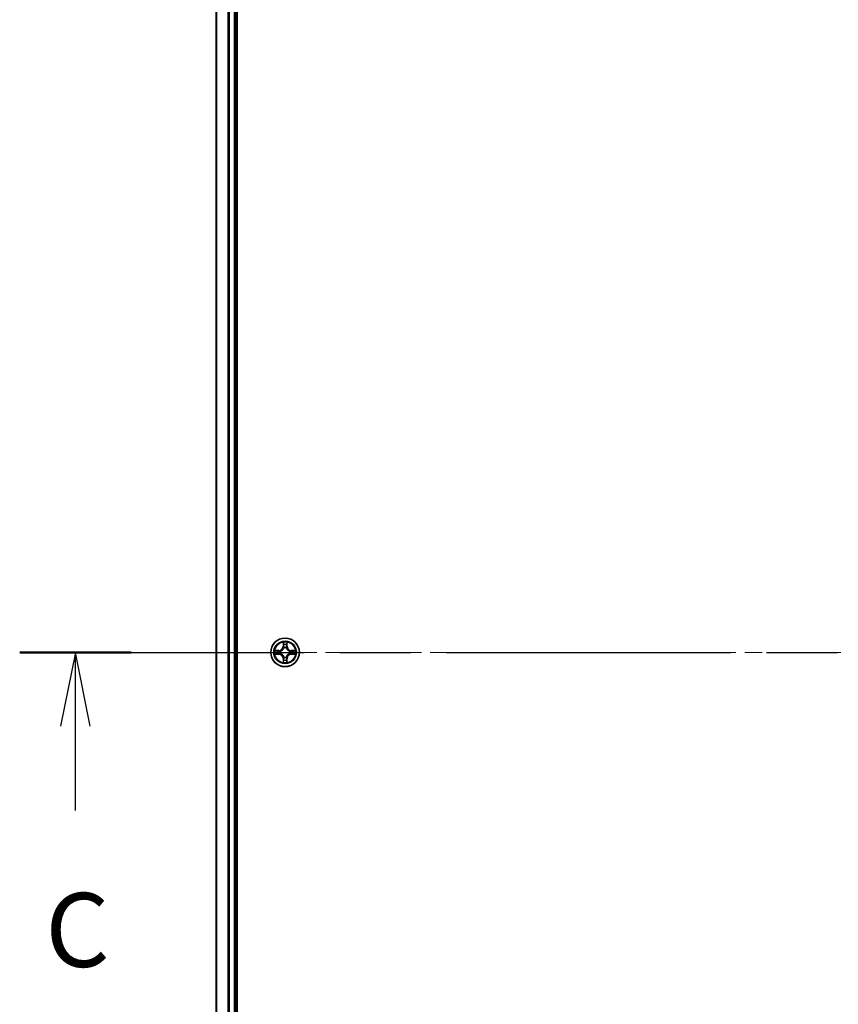
# Model space of a CAD drawing. Units: millimetres. Extents: x 0 to 9053, y 0 to 1686.
# Drawn here: x 1741 to 1907, y 1287 to 1486 of the extents above; entities that cross this region are included whole.
import ezdxf

# ---------------------------------------------------------------- set-up
doc = ezdxf.new("R2010")
doc.units = ezdxf.units.MM
doc.header["$LTSCALE"] = 2.5
doc.linetypes.add('CHAIN', pattern=[0.3543, 0.2362, -0.0295, 0.0591, -0.0295])
for name, color, linetype, lineweight in [('Centerline (ISO)', 131, 'Continuous', 18), ('Section Line (ISO)', 7, 'CHAIN', 25), ('Visible (ISO)', 7, 'Continuous', 35), ('Visible Narrow (ISO)', 7, 'Continuous', 25)]:
    doc.layers.add(name, color=color, linetype=linetype, lineweight=lineweight)
doc.styles.add('Note Text (TK)', font='MS PGothic.ttf')

# ---------------------------------------------------------------- blocks, each defined once
blk = doc.blocks.new('2dTransSection83')
at = {"layer": 'Section Line (ISO)', "linetype": 'CHAIN', "ltscale": 16.280073}
blk.add_line((140.03, 234.321), (213.014, 234.321), dxfattribs=at)
at = {"layer": 'Section Line (ISO)', "linetype": 'Continuous', "lineweight": 50}
blk.add_line((140.03, 234.321), (143.798, 234.321), dxfattribs=at)
at = {"layer": 'Section Line (ISO)', "linetype": 'Continuous'}
for p, q in [((141.914, 234.321), (141.414, 231.821)), ((141.914, 231.821), (141.914, 234.321)), ((142.414, 231.821), (141.914, 234.321)), ((141.914, 228.978), (141.914, 231.821))]:
    blk.add_line(p, q, dxfattribs=at)
at = {"layer": 'Section Line (ISO)', "insert": (140.895, 222.905), "char_height": 2.5, "attachment_point": 7, "style": 'Note Text (TK)'}
blk.add_mtext('C', dxfattribs=at)

msp = doc.modelspace()

# ---------------------------------------------------------------- linework, layer by layer
at = {"layer": 'Centerline (ISO)', "linetype": 'CHAIN', "ltscale": 23.990969}
msp.add_line((1765.4933, 1357.9261), (2153.4933, 1357.9261), dxfattribs=at)
at = {"layer": 'Visible (ISO)'}
for p, q in [((1784.7933, 1162.9261), (1784.7933, 1552.9261)), ((1780.4933, 1547.9261), (1780.4933, 1167.9261)), ((1784.4933, 1547.9261), (1784.4933, 1167.9261))]:
    msp.add_line(p, q, dxfattribs=at)
msp.add_circle((1794.4933, 1357.9261), 2.9, dxfattribs=at)
for start, end in [(102.936595, 102.938396), (100.812717, 100.813267), (79.186733, 79.187283), (77.061604, 77.063405), (169.186733, 169.187283), (190.812717, 190.813267), (167.061604, 167.063405), (192.936595, 192.938396), (257.061604, 257.063405), (259.186733, 259.187283), (280.812717, 280.813267), (282.936595, 282.938396), (12.936595, 12.938396), (347.061604, 347.063405), (10.812717, 10.813267), (349.186733, 349.187283)]:
    msp.add_arc((1794.4933, 1357.9261), 1.2295, start, end, dxfattribs=at)
for points, knots in [([(1792.4758, 1358.3154), (1792.4751, 1358.3156), (1792.4744, 1358.3157), (1792.4727, 1358.3161), (1792.4716, 1358.3163), (1792.4706, 1358.3165)], [-0.000230599076, -0.000230599076, -0.000230599076, -0.000230599076, 0, 0, 0.000338329447, 0.000338329447, 0.000338329447, 0.000338329447]), ([(1792.4706, 1358.3165), (1792.4715, 1358.3161), (1792.4725, 1358.3156), (1792.4741, 1358.3149), (1792.4748, 1358.3146), (1792.4754, 1358.3143)], [-0.000338329447, -0.000338329447, -0.000338329447, -0.000338329447, 0, 0, 0.000241517914, 0.000241517914, 0.000241517914, 0.000241517914]), ([(1794.1928, 1359.6848), (1794.1908, 1359.7661), (1794.1448, 1359.8573), (1794.1038, 1359.9469), (1794.1033, 1359.9478), (1794.1029, 1359.9488)], [0, 0, 0, 0, 0.0320559737, 0.0320559737, 0.0323943032, 0.0323943032, 0.0323943032, 0.0323943032]), ([(1794.1029, 1359.9488), (1794.1031, 1359.9477), (1794.1033, 1359.9467), (1794.1055, 1359.9363), (1794.1075, 1359.9269), (1794.1095, 1359.9175)], [-0.03239430317, -0.03239430317, -0.03239430317, -0.03239430317, -0.03205597372, -0.03205597372, -0.02897275834, -0.02897275834, -0.02897275834, -0.02897275834]), ([(1794.8838, 1359.9488), (1794.8834, 1359.9478), (1794.8829, 1359.9469), (1794.8822, 1359.9453), (1794.8819, 1359.9446), (1794.8816, 1359.944)], [-0.000338329447, -0.000338329447, -0.000338329447, -0.000338329447, 0, 0, 0.000241517914, 0.000241517914, 0.000241517914, 0.000241517914]), ([(1794.8827, 1359.9436), (1794.8828, 1359.9443), (1794.883, 1359.945), (1794.8833, 1359.9467), (1794.8836, 1359.9477), (1794.8838, 1359.9488)], [-0.000230599076, -0.000230599076, -0.000230599076, -0.000230599076, 0, 0, 0.000338329447, 0.000338329447, 0.000338329447, 0.000338329447]), ([(1796.252, 1358.2266), (1796.3334, 1358.2286), (1796.4246, 1358.2746), (1796.5142, 1358.3156), (1796.5151, 1358.3161), (1796.5161, 1358.3165)], [0, 0, 0, 0, 0.0320559737, 0.0320559737, 0.0323943032, 0.0323943032, 0.0323943032, 0.0323943032]), ([(1796.5161, 1358.3165), (1796.515, 1358.3163), (1796.514, 1358.3161), (1796.5036, 1358.3139), (1796.4942, 1358.3119), (1796.4848, 1358.3099)], [-0.03239430317, -0.03239430317, -0.03239430317, -0.03239430317, -0.03205597372, -0.03205597372, -0.02897275834, -0.02897275834, -0.02897275834, -0.02897275834]), ([(1792.7346, 1357.6255), (1792.6533, 1357.6235), (1792.5621, 1357.5775), (1792.4725, 1357.5365), (1792.4715, 1357.536), (1792.4706, 1357.5356)], [0, 0, 0, 0, 0.0320559737, 0.0320559737, 0.0323943032, 0.0323943032, 0.0323943032, 0.0323943032]), ([(1792.4706, 1357.5356), (1792.4716, 1357.5358), (1792.4727, 1357.536), (1792.4831, 1357.5382), (1792.4925, 1357.5402), (1792.5019, 1357.5422)], [-0.03239430317, -0.03239430317, -0.03239430317, -0.03239430317, -0.03205597372, -0.03205597372, -0.02897275834, -0.02897275834, -0.02897275834, -0.02897275834]), ([(1796.5109, 1357.5367), (1796.5116, 1357.5365), (1796.5123, 1357.5364), (1796.514, 1357.536), (1796.515, 1357.5358), (1796.5161, 1357.5356)], [-0.000230599076, -0.000230599076, -0.000230599076, -0.000230599076, 0, 0, 0.000338329447, 0.000338329447, 0.000338329447, 0.000338329447]), ([(1796.5161, 1357.5356), (1796.5151, 1357.536), (1796.5142, 1357.5365), (1796.5126, 1357.5372), (1796.5119, 1357.5375), (1796.5113, 1357.5378)], [-0.000338329447, -0.000338329447, -0.000338329447, -0.000338329447, 0, 0, 0.000241517914, 0.000241517914, 0.000241517914, 0.000241517914]), ([(1794.104, 1355.9085), (1794.1038, 1355.9078), (1794.1037, 1355.9071), (1794.1033, 1355.9054), (1794.1031, 1355.9044), (1794.1029, 1355.9033)], [-0.000230599076, -0.000230599076, -0.000230599076, -0.000230599076, 0, 0, 0.000338329447, 0.000338329447, 0.000338329447, 0.000338329447]), ([(1794.1029, 1355.9033), (1794.1033, 1355.9043), (1794.1038, 1355.9052), (1794.1045, 1355.9068), (1794.1048, 1355.9075), (1794.1051, 1355.9081)], [-0.000338329447, -0.000338329447, -0.000338329447, -0.000338329447, 0, 0, 0.000241517914, 0.000241517914, 0.000241517914, 0.000241517914]), ([(1794.7939, 1356.1673), (1794.7959, 1356.086), (1794.8419, 1355.9948), (1794.8829, 1355.9052), (1794.8834, 1355.9043), (1794.8838, 1355.9033)], [0, 0, 0, 0, 0.0320559737, 0.0320559737, 0.0323943032, 0.0323943032, 0.0323943032, 0.0323943032]), ([(1794.8838, 1355.9033), (1794.8836, 1355.9044), (1794.8833, 1355.9054), (1794.8812, 1355.9158), (1794.8792, 1355.9252), (1794.8772, 1355.9346)], [-0.03239430317, -0.03239430317, -0.03239430317, -0.03239430317, -0.03205597372, -0.03205597372, -0.02897275834, -0.02897275834, -0.02897275834, -0.02897275834])]:
    msp.add_open_spline(points, degree=3, knots=knots, dxfattribs=at)
for points in [[(1794.1095, 1359.9175), (1794.1281, 1359.8289), (1794.1467, 1359.7391), (1794.1476, 1359.6584)], [(1796.4848, 1358.3099), (1796.3962, 1358.2913), (1796.3064, 1358.2727), (1796.2257, 1358.2717)], [(1792.5019, 1357.5422), (1792.5905, 1357.5608), (1792.6803, 1357.5794), (1792.761, 1357.5804)], [(1794.8772, 1355.9346), (1794.8586, 1356.0232), (1794.8399, 1356.113), (1794.839, 1356.1937)]]:
    msp.add_open_spline(points, degree=3, dxfattribs=at)
at = {"layer": 'Visible Narrow (ISO)'}
for p, q in [((1780.5629, 1547.9261), (1780.5629, 1167.9261)), ((1782.9034, 1547.9261), (1782.9034, 1167.9261)), ((1783.1339, 1547.9261), (1783.1339, 1167.9261)), ((1784.1933, 1547.9261), (1784.1933, 1167.9261)), ((1793.2501, 1358.3301), (1792.4706, 1358.3165)), ((1792.761, 1358.2717), (1793.251, 1358.2803)), ((1793.2523, 1358.2077), (1792.9504, 1358.2563)), ((1793.251, 1358.2803), (1793.2501, 1358.3301)), ((1793.251, 1358.2803), (1793.2523, 1358.2077)), ((1794.1029, 1359.9488), (1794.0893, 1359.1692)), ((1794.1391, 1359.1684), (1794.0893, 1359.1692)), ((1794.1391, 1359.1684), (1794.1476, 1359.6584)), ((1794.1391, 1359.1684), (1794.2117, 1359.1671)), ((1794.1631, 1359.469), (1794.2117, 1359.1671)), ((1794.2522, 1358.8423), (1794.2468, 1358.863)), ((1794.7399, 1358.863), (1794.7344, 1358.8423)), ((1794.775, 1359.1671), (1794.8236, 1359.469)), ((1794.8476, 1359.1684), (1794.775, 1359.1671)), ((1794.839, 1359.6584), (1794.8476, 1359.1684)), ((1794.8476, 1359.1684), (1794.8974, 1359.1692)), ((1794.8974, 1359.1692), (1794.8838, 1359.9488)), ((1795.7357, 1358.2803), (1795.7344, 1358.2077)), ((1796.0363, 1358.2563), (1795.7344, 1358.2077)), ((1795.7357, 1358.2803), (1795.7365, 1358.3301)), ((1795.7357, 1358.2803), (1796.2257, 1358.2717)), ((1796.5161, 1358.3165), (1795.7365, 1358.3301)), ((1792.4706, 1357.5356), (1793.2501, 1357.522)), ((1793.251, 1357.5718), (1792.761, 1357.5804)), ((1792.9504, 1357.5958), (1793.2523, 1357.6444)), ((1793.251, 1357.5718), (1793.2501, 1357.522)), ((1793.251, 1357.5718), (1793.2523, 1357.6444)), ((1793.5564, 1358.1726), (1793.577, 1358.1672)), ((1793.577, 1357.6849), (1793.5564, 1357.6795)), ((1794.1391, 1356.6837), (1794.0893, 1356.6829)), ((1794.0893, 1356.6829), (1794.1029, 1355.9033)), ((1794.1391, 1356.6837), (1794.2117, 1356.685)), ((1794.1476, 1356.1937), (1794.1391, 1356.6837)), ((1794.2117, 1356.685), (1794.1631, 1356.3831)), ((1794.2468, 1356.9891), (1794.2522, 1357.0098)), ((1794.7344, 1357.0098), (1794.7399, 1356.9891)), ((1794.8236, 1356.3831), (1794.775, 1356.685)), ((1794.8476, 1356.6837), (1794.775, 1356.685)), ((1794.8476, 1356.6837), (1794.839, 1356.1937)), ((1794.8476, 1356.6837), (1794.8974, 1356.6829)), ((1794.8838, 1355.9033), (1794.8974, 1356.6829)), ((1795.4096, 1358.1672), (1795.4302, 1358.1726)), ((1795.4302, 1357.6795), (1795.4096, 1357.6849)), ((1795.7344, 1357.6444), (1796.0363, 1357.5958)), ((1795.7357, 1357.5718), (1795.7344, 1357.6444)), ((1796.2257, 1357.5804), (1795.7357, 1357.5718)), ((1795.7357, 1357.5718), (1795.7365, 1357.522)), ((1795.7365, 1357.522), (1796.5161, 1357.5356))]:
    msp.add_line(p, q, dxfattribs=at)
for radius in [2.8677, 2.3092, 2.1415]:
    msp.add_circle((1794.4933, 1357.9261), radius, dxfattribs=at)
for centre, radius, start, end in [((1794.4933, 1357.9261), 2.0601, 169.074582, 190.925418), ((1794.4933, 1357.9261), 1.6122, 169.692479, 190.307521), ((1793.2352, 1359.1842), 0.8542, 271, 359), ((1793.2352, 1359.1842), 0.904, 271, 359), ((1794.4933, 1357.9261), 2.0601, 79.074582, 100.925418), ((1794.4933, 1357.9261), 1.6122, 79.692479, 100.307521), ((1794.4933, 1357.9261), 0.9688, 75.258044, 104.741956), ((1794.4933, 1357.9261), 0.9475, 75.258044, 104.741956), ((1795.7514, 1359.1842), 0.904, 181, 269), ((1795.7514, 1359.1842), 0.8542, 181, 269), ((1794.4933, 1357.9261), 1.6122, 349.692479, 10.307521), ((1794.4933, 1357.9261), 2.0601, 349.074582, 10.925418), ((1793.2352, 1356.6679), 0.8542, 1, 89), ((1793.2352, 1356.6679), 0.904, 1, 89), ((1794.4933, 1357.9261), 0.9688, 165.258044, 194.741956), ((1794.4933, 1357.9261), 0.9475, 165.258044, 194.741956), ((1794.4933, 1357.9261), 1.6122, 259.692479, 280.307521), ((1794.4933, 1357.9261), 0.9688, 255.258044, 284.741956), ((1794.4933, 1357.9261), 0.9475, 255.258044, 284.741956), ((1795.7514, 1356.6679), 0.904, 91, 179), ((1795.7514, 1356.6679), 0.8542, 91, 179), ((1794.4933, 1357.9261), 0.9475, 345.258044, 14.741956), ((1794.4933, 1357.9261), 0.9688, 345.258044, 14.741956), ((1794.4933, 1357.9261), 2.0601, 259.074582, 280.925418)]:
    msp.add_arc(centre, radius, start, end, dxfattribs=at)
for centre, major_axis, ratio, start_param, end_param in [((1792.7618, 1358.2219), (0.002, 0.05), 0.54850665, 0.10442473, 1.4996069), ((1792.5605, 1358.2369), (0.4402, 0.0019), 0.08673359, 0.48228184, 1.09753772), ((1792.9512, 1358.2065), (0.008, 0.0494), 0.89574018, 0.19731949, 1.55274262), ((1793.2531, 1358.1579), (0.008, 0.0494), 0.89572054, 0.1973017, 1.54834765), ((1793.5997, 1358.1612), (-0.0091, 0.0492), 0.87684641, 0.18229136, 1.17990219), ((1793.5997, 1358.1612), (-0.0149, 0.0477), 0.41070123, 0.09573579, 1.31868747), ((1794.1974, 1359.6576), (-0.05, -0.002), 0.54850665, 4.7835784, 6.17876057), ((1794.1825, 1359.8589), (0.0019, 0.4402), 0.08673359, 2.04405494, 2.65931081), ((1794.2129, 1359.4681), (-0.0494, -0.008), 0.89574018, 4.73044269, 6.08586581), ((1794.2582, 1358.8196), (-0.0492, 0.0091), 0.87684642, 5.10328313, 6.10089396), ((1794.2582, 1358.8196), (-0.0477, 0.0149), 0.41070123, 4.96449783, 6.18744952), ((1794.2615, 1359.1662), (-0.0494, -0.008), 0.89572054, 4.73483766, 6.08588361), ((1794.7252, 1359.1662), (0.0494, -0.008), 0.89572054, 0.1973017, 1.54834765), ((1794.7285, 1358.8196), (0.0477, 0.0149), 0.41070123, 0.09573579, 1.31868747), ((1794.7285, 1358.8196), (0.0492, 0.0091), 0.87684641, 0.18229136, 1.17990219), ((1794.7738, 1359.4681), (0.0494, -0.008), 0.89574018, 0.19731949, 1.55274262), ((1794.7892, 1359.6576), (0.05, -0.002), 0.54850665, 0.10442473, 1.4996069), ((1794.8042, 1359.8589), (0.0019, -0.4402), 0.08673359, 0.48228184, 1.09753772), ((1795.3869, 1358.1612), (0.0091, 0.0492), 0.87684642, 5.10328313, 6.10089396), ((1795.3869, 1358.1612), (0.0149, 0.0477), 0.41070123, 4.96449783, 6.18744952), ((1795.7335, 1358.1579), (-0.008, 0.0494), 0.89572054, 4.73483766, 6.08588361), ((1796.4262, 1358.2369), (0.4402, -0.0019), 0.08673359, 2.04405494, 2.65931081), ((1796.0354, 1358.2065), (-0.008, 0.0494), 0.89574018, 4.73044269, 6.08586581), ((1796.2249, 1358.2219), (-0.002, 0.05), 0.54850665, 4.7835784, 6.17876057), ((1792.7618, 1357.6302), (0.002, -0.05), 0.54850665, 4.7835784, 6.17876057), ((1792.5605, 1357.6152), (0.4402, -0.0019), 0.08673359, 5.18564759, 5.80090347), ((1792.9512, 1357.6456), (0.008, -0.0494), 0.89574018, 4.73044269, 6.08586581), ((1793.2531, 1357.6942), (0.008, -0.0494), 0.89572054, 4.73483766, 6.08588361), ((1793.5997, 1357.6909), (-0.0091, -0.0492), 0.87684642, 5.10328313, 6.10089396), ((1793.5997, 1357.6909), (-0.0149, -0.0477), 0.41070123, 4.96449783, 6.18744952), ((1794.1825, 1355.9932), (0.0019, -0.4402), 0.08673359, 3.62387449, 4.23913037), ((1794.2129, 1356.384), (-0.0494, 0.008), 0.89574018, 0.19731949, 1.55274262), ((1794.2582, 1357.0325), (-0.0492, -0.0091), 0.87684641, 0.18229136, 1.17990219), ((1794.2582, 1357.0325), (-0.0477, -0.0149), 0.41070123, 0.09573579, 1.31868747), ((1794.2615, 1356.6859), (-0.0494, 0.008), 0.89572054, 0.1973017, 1.54834765), ((1794.7252, 1356.6859), (0.0494, 0.008), 0.89572054, 4.73483766, 6.08588361), ((1794.7285, 1357.0325), (0.0477, -0.0149), 0.41070123, 4.96449783, 6.18744952), ((1794.7285, 1357.0325), (0.0492, -0.0091), 0.87684642, 5.10328313, 6.10089396), ((1794.7738, 1356.384), (0.0494, 0.008), 0.89574018, 4.73044269, 6.08586581), ((1794.8042, 1355.9932), (0.0019, 0.4402), 0.08673359, 5.18564759, 5.80090347), ((1795.3869, 1357.6909), (0.0149, -0.0477), 0.41070123, 0.09573579, 1.31868747), ((1795.3869, 1357.6909), (0.0091, -0.0492), 0.87684641, 0.18229136, 1.17990219), ((1795.7335, 1357.6942), (-0.008, -0.0494), 0.89572054, 0.1973017, 1.54834765), ((1796.0354, 1357.6456), (-0.008, -0.0494), 0.89574018, 0.19731949, 1.55274262), ((1796.4262, 1357.6152), (0.4402, 0.0019), 0.08673359, 3.62387449, 4.23913037), ((1796.2249, 1357.6302), (-0.002, -0.05), 0.54850665, 0.10442473, 1.4996069), ((1794.1974, 1356.1945), (-0.05, 0.002), 0.54850665, 0.10442473, 1.4996069), ((1794.7892, 1356.1945), (0.05, 0.002), 0.54850665, 4.7835784, 6.17876057)]:
    msp.add_ellipse(centre, major_axis=major_axis, ratio=ratio, start_param=start_param, end_param=end_param, dxfattribs=at)
for points in [[(1792.4754, 1358.3143), (1792.5634, 1358.2739), (1792.6539, 1358.2286), (1792.7346, 1358.2266)], [(1792.761, 1358.2717), (1792.6724, 1358.2727), (1792.5727, 1358.2952), (1792.4758, 1358.3154)], [(1792.7346, 1358.2266), (1792.8082, 1358.2248), (1792.8686, 1358.2206), (1792.9072, 1358.2145)], [(1792.9072, 1358.2145), (1793.0078, 1358.1984), (1793.1085, 1358.1822), (1793.2091, 1358.1661)], [(1793.583, 1358.2081), (1793.4678, 1358.1878), (1793.3587, 1358.1896), (1793.2523, 1358.2077)], [(1794.2049, 1359.5122), (1794.1988, 1359.5508), (1794.1946, 1359.6112), (1794.1928, 1359.6848)], [(1794.2533, 1359.2103), (1794.2372, 1359.3109), (1794.221, 1359.4116), (1794.2049, 1359.5122)], [(1794.2117, 1359.1671), (1794.2298, 1359.0606), (1794.2316, 1358.9516), (1794.2113, 1358.8364)], [(1794.2468, 1358.863), (1794.2714, 1358.9841), (1794.2712, 1359.0984), (1794.2533, 1359.2103)], [(1794.7334, 1359.2103), (1794.7155, 1359.0984), (1794.7152, 1358.9841), (1794.7399, 1358.863)], [(1794.7818, 1359.5122), (1794.7657, 1359.4116), (1794.7495, 1359.3109), (1794.7334, 1359.2103)], [(1794.7754, 1358.8364), (1794.7551, 1358.9516), (1794.7568, 1359.0606), (1794.775, 1359.1671)], [(1794.7939, 1359.6848), (1794.792, 1359.6112), (1794.7879, 1359.5508), (1794.7818, 1359.5122)], [(1794.8816, 1359.944), (1794.8412, 1359.8559), (1794.7959, 1359.7655), (1794.7939, 1359.6848)], [(1794.839, 1359.6584), (1794.84, 1359.747), (1794.8625, 1359.8467), (1794.8827, 1359.9436)], [(1795.7344, 1358.2077), (1795.6279, 1358.1896), (1795.5189, 1358.1878), (1795.4036, 1358.2081)], [(1795.7776, 1358.1661), (1795.8782, 1358.1822), (1795.9789, 1358.1984), (1796.0795, 1358.2145)], [(1796.0795, 1358.2145), (1796.1181, 1358.2206), (1796.1785, 1358.2248), (1796.252, 1358.2266)], [(1792.9072, 1357.6376), (1792.8686, 1357.6315), (1792.8082, 1357.6273), (1792.7346, 1357.6255)], [(1793.2091, 1357.686), (1793.1085, 1357.6699), (1793.0078, 1357.6537), (1792.9072, 1357.6376)], [(1793.2091, 1358.1661), (1793.321, 1358.1482), (1793.4353, 1358.148), (1793.5564, 1358.1726)], [(1793.5564, 1357.6795), (1793.4353, 1357.7042), (1793.321, 1357.7039), (1793.2091, 1357.686)], [(1793.2523, 1357.6444), (1793.3587, 1357.6626), (1793.4678, 1357.6643), (1793.583, 1357.644)], [(1794.1928, 1356.1673), (1794.1946, 1356.2409), (1794.1988, 1356.3013), (1794.2049, 1356.3399)], [(1794.2049, 1356.3399), (1794.221, 1356.4405), (1794.2372, 1356.5412), (1794.2533, 1356.6418)], [(1794.2113, 1357.0157), (1794.2316, 1356.9005), (1794.2298, 1356.7915), (1794.2117, 1356.685)], [(1794.2533, 1356.6418), (1794.2712, 1356.7537), (1794.2714, 1356.868), (1794.2468, 1356.9891)], [(1794.7399, 1356.9891), (1794.7152, 1356.868), (1794.7155, 1356.7537), (1794.7334, 1356.6418)], [(1794.7334, 1356.6418), (1794.7495, 1356.5412), (1794.7657, 1356.4405), (1794.7818, 1356.3399)], [(1794.775, 1356.685), (1794.7568, 1356.7915), (1794.7551, 1356.9005), (1794.7754, 1357.0157)], [(1794.7818, 1356.3399), (1794.7879, 1356.3013), (1794.792, 1356.2409), (1794.7939, 1356.1673)], [(1795.4036, 1357.644), (1795.5189, 1357.6643), (1795.6279, 1357.6626), (1795.7344, 1357.6444)], [(1795.4302, 1358.1726), (1795.5514, 1358.148), (1795.6657, 1358.1482), (1795.7776, 1358.1661)], [(1795.7776, 1357.686), (1795.6657, 1357.7039), (1795.5514, 1357.7042), (1795.4302, 1357.6795)], [(1796.0795, 1357.6376), (1795.9789, 1357.6537), (1795.8782, 1357.6699), (1795.7776, 1357.686)], [(1796.252, 1357.6255), (1796.1785, 1357.6273), (1796.1181, 1357.6315), (1796.0795, 1357.6376)], [(1796.2257, 1357.5804), (1796.3143, 1357.5794), (1796.414, 1357.5569), (1796.5109, 1357.5367)], [(1796.5113, 1357.5378), (1796.4232, 1357.5782), (1796.3328, 1357.6235), (1796.252, 1357.6255)], [(1794.1476, 1356.1937), (1794.1466, 1356.1051), (1794.1242, 1356.0054), (1794.104, 1355.9085)], [(1794.1051, 1355.9081), (1794.1455, 1355.9962), (1794.1908, 1356.0866), (1794.1928, 1356.1673)]]:
    msp.add_open_spline(points, degree=3, dxfattribs=at)
for points, knots in [([(1793.577, 1358.1672), (1793.6611, 1358.1945), (1793.8268, 1358.2715), (1794.0381, 1358.4549), (1794.1781, 1358.655), (1794.2318, 1358.7793), (1794.2522, 1358.8423)], [-0.174866013, -0.174866013, -0.174866013, -0.174866013, -0.145995309, -0.117124605, -0.095471577, -0.073818549, -0.073818549, -0.073818549, -0.073818549]), ([(1794.2113, 1358.8364), (1794.1927, 1358.7764), (1794.1438, 1358.6583), (1794.0166, 1358.4705), (1793.8206, 1358.3029), (1793.663, 1358.2329), (1793.583, 1358.2081)], [0.073818549, 0.073818549, 0.073818549, 0.073818549, 0.095471577, 0.117124605, 0.145995309, 0.174866013, 0.174866013, 0.174866013, 0.174866013]), ([(1794.7344, 1358.8423), (1794.7617, 1358.7583), (1794.8388, 1358.5926), (1795.0222, 1358.3813), (1795.2223, 1358.2413), (1795.3466, 1358.1876), (1795.4096, 1358.1672)], [-0.174866013, -0.174866013, -0.174866013, -0.174866013, -0.145995309, -0.117124605, -0.095471577, -0.073818549, -0.073818549, -0.073818549, -0.073818549]), ([(1795.4036, 1358.2081), (1795.3437, 1358.2267), (1795.2256, 1358.2756), (1795.0378, 1358.4028), (1794.8701, 1358.5988), (1794.8002, 1358.7564), (1794.7754, 1358.8364)], [0.073818549, 0.073818549, 0.073818549, 0.073818549, 0.095471577, 0.117124605, 0.145995309, 0.174866013, 0.174866013, 0.174866013, 0.174866013]), ([(1794.2522, 1357.0098), (1794.2249, 1357.0938), (1794.1479, 1357.2595), (1793.9644, 1357.4708), (1793.7644, 1357.6108), (1793.6401, 1357.6645), (1793.577, 1357.6849)], [-0.174866013, -0.174866013, -0.174866013, -0.174866013, -0.145995309, -0.117124605, -0.095471577, -0.073818549, -0.073818549, -0.073818549, -0.073818549]), ([(1793.583, 1357.644), (1793.643, 1357.6254), (1793.7611, 1357.5765), (1793.9489, 1357.4493), (1794.1165, 1357.2533), (1794.1865, 1357.0957), (1794.2113, 1357.0157)], [0.073818549, 0.073818549, 0.073818549, 0.073818549, 0.095471577, 0.117124605, 0.145995309, 0.174866013, 0.174866013, 0.174866013, 0.174866013]), ([(1795.4096, 1357.6849), (1795.3256, 1357.6576), (1795.1599, 1357.5806), (1794.9486, 1357.3972), (1794.8086, 1357.1971), (1794.7549, 1357.0728), (1794.7344, 1357.0098)], [-0.174866013, -0.174866013, -0.174866013, -0.174866013, -0.145995309, -0.117124605, -0.095471577, -0.073818549, -0.073818549, -0.073818549, -0.073818549]), ([(1794.7754, 1357.0157), (1794.794, 1357.0757), (1794.8429, 1357.1938), (1794.9701, 1357.3816), (1795.1661, 1357.5492), (1795.3237, 1357.6192), (1795.4036, 1357.644)], [0.073818549, 0.073818549, 0.073818549, 0.073818549, 0.095471577, 0.117124605, 0.145995309, 0.174866013, 0.174866013, 0.174866013, 0.174866013])]:
    msp.add_open_spline(points, degree=3, knots=knots, dxfattribs=at)

# ---------------------------------------------------------------- block references
at = {"layer": 'Section Line (ISO)', "xscale": 6, "yscale": 6, "zscale": 6}
msp.add_blockref('2dTransSection83', (900.5, -48), dxfattribs=at)

doc.saveas('drawing.dxf')
